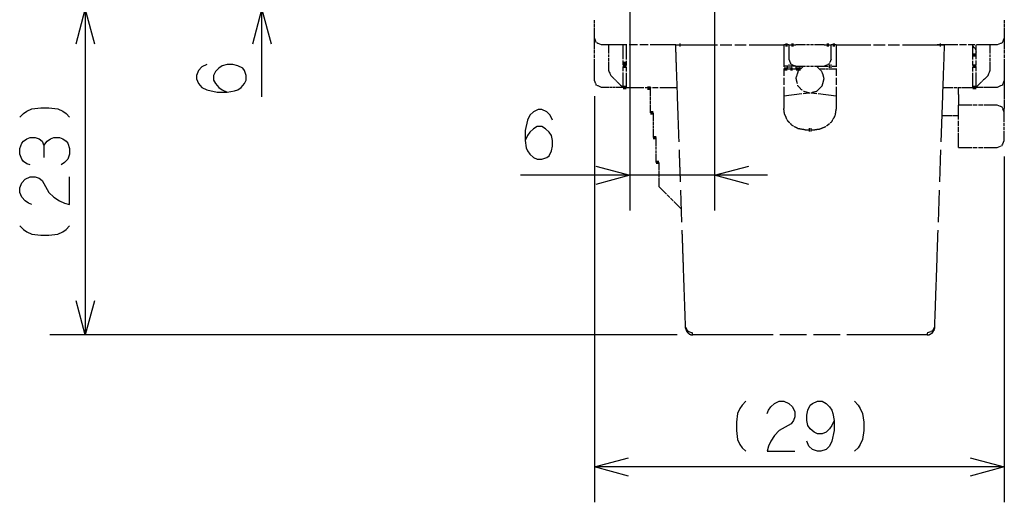
# Model space of a CAD drawing. Extents: x 11 to 381, y 8 to 274.
# Drawn here: x 107 to 162, y 48 to 75 of the extents above; entities that cross this region are included whole.
import ezdxf

# ---------------------------------------------------------------- set-up
doc = ezdxf.new("R2010")
doc.units = 0
doc.layers.add('1', color=7, linetype='CONTINUOUS')

msp = doc.modelspace()

# ---------------------------------------------------------------- linework, layer by layer
at = {"layer": '1', "color": 7, "linetype": 'CONTINUOUS'}
for p, q in [((120.4, 71.036), (120.4, 83.764)), ((141.224, 80.264), (141.224, 64.6)), ((146.024, 80.264), (146.024, 64.6)), ((109.882, 74.033), (110.4, 75.964)), ((110.4, 75.964), (110.4, 57.564)), ((110.4, 75.964), (110.918, 74.033)), ((119.882, 74.033), (120.4, 75.964)), ((120.4, 75.964), (120.918, 74.033)), ((139.224, 75.187), (139.224, 75.37)), ((162.424, 75.37), (162.424, 75.187)), ((139.224, 74.959), (139.224, 75.142)), ((139.224, 74.364), (139.224, 74.913)), ((162.424, 75.142), (162.424, 74.959)), ((162.424, 74.913), (162.424, 74.364)), ((139.305, 74.17), (139.224, 74.364)), ((139.224, 73.735), (139.224, 74.364)), ((139.338, 74.09), (139.311, 74.154)), ((162.337, 74.154), (162.311, 74.09)), ((162.424, 74.364), (162.344, 74.17)), ((162.424, 74.364), (162.424, 73.735)), ((139.224, 73.473), (139.224, 73.683)), ((139.414, 74.051), (139.35, 74.078)), ((139.624, 73.964), (139.431, 74.045)), ((141.064, 73.964), (139.624, 73.964)), ((140.024, 73.964), (140.024, 73.473)), ((140.824, 73.964), (140.824, 73.154)), ((141.024, 73.964), (141.024, 73.142)), ((141.664, 73.964), (141.184, 73.964)), ((142.264, 73.964), (141.784, 73.964)), ((143.824, 73.964), (142.384, 73.964)), ((144.053, 74.054), (144.053, 73.874)), ((144.225, 73.964), (146.186, 73.964)), ((146.349, 73.964), (147.003, 73.964)), ((147.166, 73.964), (147.82, 73.964)), ((147.983, 73.964), (149.944, 73.964)), ((149.944, 73.964), (149.944, 72.73)), ((150.041, 73.964), (149.945, 73.964)), ((150.065, 74.054), (150.065, 73.874)), ((150.105, 74.054), (150.105, 73.874)), ((150.225, 73.964), (150.129, 73.964)), ((150.224, 73.964), (150.224, 73.69)), ((150.224, 73.667), (150.224, 73.576)), ((150.396, 74.054), (150.396, 73.874)), ((150.453, 74.054), (150.453, 73.874)), ((150.487, 73.964), (150.624, 73.964)), ((151.173, 73.964), (150.624, 73.964)), ((151.402, 73.964), (151.219, 73.964)), ((151.63, 73.964), (151.447, 73.964)), ((152.224, 73.964), (151.676, 73.964)), ((152.224, 73.964), (152.362, 73.964)), ((152.396, 74.054), (152.396, 73.874)), ((152.453, 74.054), (152.453, 73.874)), ((152.72, 73.964), (152.624, 73.964)), ((152.624, 73.69), (152.624, 73.964)), ((152.624, 73.576), (152.624, 73.667)), ((152.744, 74.054), (152.744, 73.874)), ((152.784, 74.054), (152.784, 73.874)), ((152.904, 73.964), (152.808, 73.964)), ((152.904, 73.964), (154.866, 73.964)), ((152.904, 73.964), (152.904, 72.73)), ((155.029, 73.964), (155.683, 73.964)), ((155.846, 73.964), (156.5, 73.964)), ((156.663, 73.964), (158.624, 73.964)), ((159.79, 73.964), (158.624, 73.964)), ((158.796, 74.054), (158.796, 73.874)), ((160.276, 73.964), (159.887, 73.964)), ((160.762, 73.964), (160.373, 73.964)), ((160.624, 73.964), (160.624, 73.142)), ((160.624, 73.911), (160.725, 73.81)), ((160.733, 73.802), (160.767, 73.769)), ((160.772, 73.759), (160.785, 73.713)), ((160.788, 73.702), (160.824, 73.564)), ((160.824, 73.154), (160.824, 73.964)), ((162.024, 73.964), (160.859, 73.964)), ((161.624, 73.473), (161.624, 73.964)), ((162.218, 74.045), (162.024, 73.964)), ((162.299, 74.078), (162.235, 74.051)), ((162.424, 73.683), (162.424, 73.473)), ((139.224, 73.211), (139.224, 73.421)), ((139.224, 72.53), (139.224, 73.159)), ((140.024, 73.432), (140.024, 73.268)), ((140.024, 73.227), (140.024, 73.063)), ((140.024, 73.022), (140.024, 72.53)), ((140.824, 73.086), (140.824, 72.816)), ((141.024, 73.073), (141.024, 72.799)), ((150.224, 73.553), (150.224, 73.462)), ((150.224, 73.439), (150.224, 73.164)), ((150.224, 73.164), (150.305, 72.97)), ((152.624, 73.164), (152.544, 72.97)), ((152.624, 73.462), (152.624, 73.553)), ((152.624, 73.164), (152.624, 73.439)), ((160.624, 73.073), (160.624, 72.799)), ((160.659, 73.489), (160.659, 73.309)), ((160.71, 73.489), (160.71, 73.309)), ((160.739, 73.489), (160.739, 73.309)), ((160.79, 73.489), (160.79, 73.309)), ((160.824, 72.816), (160.824, 73.086)), ((161.624, 73.268), (161.624, 73.432)), ((161.624, 73.063), (161.624, 73.227)), ((161.624, 72.53), (161.624, 73.022)), ((162.424, 73.421), (162.424, 73.211)), ((162.424, 73.159), (162.424, 72.53)), ((116.812, 72.523), (116.688, 72.239)), ((117, 72.72), (116.812, 72.523)), ((117.281, 72.852), (117, 72.72)), ((117.969, 72.655), (117.781, 72.458)), ((118.156, 72.786), (117.969, 72.655)), ((118.438, 72.852), (118.156, 72.786)), ((118.75, 72.852), (118.438, 72.852)), ((119.031, 72.786), (118.75, 72.852)), ((119.313, 72.655), (119.031, 72.786)), ((119.406, 72.523), (119.313, 72.655)), ((119.5, 72.239), (119.406, 72.523)), ((139.224, 72.336), (139.224, 72.53)), ((140.024, 72.53), (140.065, 72.433)), ((140.824, 72.749), (140.824, 72.478)), ((140.859, 73.014), (140.859, 72.834)), ((140.859, 72.854), (140.859, 72.674)), ((140.91, 73.014), (140.91, 72.834)), ((140.91, 72.854), (140.91, 72.674)), ((140.939, 73.014), (140.939, 72.834)), ((140.939, 72.854), (140.939, 72.674)), ((140.99, 73.014), (140.99, 72.834)), ((140.99, 72.854), (140.99, 72.674)), ((141.024, 72.73), (141.024, 72.456)), ((150.178, 72.764), (149.944, 72.764)), ((149.944, 72.627), (149.944, 72.216)), ((149.976, 72.694), (149.976, 72.514)), ((150.022, 72.694), (150.022, 72.514)), ((150.048, 72.694), (150.048, 72.514)), ((150.095, 72.694), (150.095, 72.514)), ((150.126, 72.764), (150.126, 72.71)), ((150.126, 72.705), (150.126, 72.687)), ((150.126, 72.682), (150.126, 72.664)), ((150.126, 72.659), (150.126, 72.604)), ((150.293, 72.604), (150.126, 72.604)), ((150.236, 72.854), (150.236, 72.674)), ((150.311, 72.954), (150.338, 72.89)), ((150.333, 72.854), (150.333, 72.674)), ((150.335, 72.694), (150.335, 72.514)), ((150.35, 72.878), (150.414, 72.851)), ((150.624, 72.764), (150.391, 72.764)), ((150.405, 72.694), (150.405, 72.514)), ((150.431, 72.845), (150.624, 72.764)), ((150.614, 72.604), (150.447, 72.604)), ((150.614, 72.764), (150.614, 72.71)), ((150.614, 72.705), (150.614, 72.687)), ((150.614, 72.682), (150.614, 72.664)), ((150.614, 72.659), (150.614, 72.604)), ((150.624, 72.764), (151.173, 72.764)), ((150.654, 72.694), (150.654, 72.514)), ((150.714, 72.694), (150.714, 72.514)), ((150.747, 72.694), (150.747, 72.514)), ((150.807, 72.694), (150.807, 72.514)), ((150.847, 72.764), (150.847, 72.71)), ((150.847, 72.705), (150.847, 72.687)), ((150.847, 72.694), (150.847, 72.514)), ((150.847, 72.694), (150.847, 72.514)), ((150.847, 72.694), (150.847, 72.514)), ((150.847, 72.682), (150.847, 72.664)), ((150.847, 72.659), (150.847, 72.604)), ((150.848, 72.694), (150.848, 72.514)), ((151.219, 72.764), (151.402, 72.764)), ((151.447, 72.764), (151.63, 72.764)), ((151.676, 72.764), (152.224, 72.764)), ((152.01, 72.557), (151.795, 72.759)), ((152.311, 72.604), (152.001, 72.604)), ((152.1, 72.473), (152.028, 72.54)), ((152.418, 72.845), (152.224, 72.764)), ((152.224, 72.764), (152.458, 72.764)), ((152.44, 72.604), (152.337, 72.604)), ((152.499, 72.878), (152.435, 72.851)), ((152.569, 72.604), (152.466, 72.604)), ((152.537, 72.954), (152.511, 72.89)), ((152.516, 72.854), (152.516, 72.674)), ((152.904, 72.604), (152.595, 72.604)), ((152.613, 72.854), (152.613, 72.674)), ((152.671, 72.764), (152.904, 72.764)), ((152.904, 72.627), (152.904, 72.216)), ((160.624, 72.73), (160.624, 72.456)), ((160.659, 72.854), (160.659, 72.674)), ((160.71, 72.854), (160.71, 72.674)), ((160.739, 72.854), (160.739, 72.674)), ((160.79, 72.854), (160.79, 72.674)), ((160.824, 72.478), (160.824, 72.749)), ((161.584, 72.433), (161.624, 72.53)), ((162.424, 72.53), (162.424, 72.336)), ((116.688, 72.239), (116.688, 72.042)), ((116.688, 72.042), (116.812, 71.78)), ((117.781, 72.458), (117.656, 72.239)), ((117.656, 72.239), (117.656, 71.977)), ((117.656, 71.977), (117.781, 71.78)), ((119.406, 71.78), (119.5, 71.977)), ((119.5, 71.977), (119.5, 72.239)), ((139.224, 72.255), (139.224, 72.32)), ((139.224, 72.174), (139.224, 72.239)), ((139.224, 71.964), (139.224, 72.158)), ((139.305, 71.77), (139.224, 71.964)), ((140.068, 72.425), (140.081, 72.393)), ((140.085, 72.385), (140.098, 72.352)), ((140.101, 72.344), (140.142, 72.247)), ((140.142, 72.247), (140.336, 72.053)), ((140.352, 72.037), (140.416, 71.972)), ((140.433, 71.956), (140.497, 71.892)), ((140.824, 72.411), (140.824, 71.6)), ((141.024, 72.387), (141.024, 71.564)), ((149.944, 72.113), (149.944, 71.702)), ((152.138, 72.358), (152.112, 72.453)), ((152.224, 72.05), (152.145, 72.334)), ((152.904, 72.113), (152.904, 71.702)), ((160.624, 72.387), (160.624, 71.564)), ((160.824, 71.6), (160.824, 72.411)), ((161.216, 71.956), (161.152, 71.892)), ((161.297, 72.037), (161.233, 71.972)), ((161.507, 72.247), (161.313, 72.053)), ((161.507, 72.247), (161.547, 72.344)), ((161.551, 72.352), (161.564, 72.385)), ((161.568, 72.393), (161.581, 72.425)), ((162.424, 71.964), (162.344, 71.77)), ((162.424, 72.32), (162.424, 72.255)), ((162.424, 72.239), (162.424, 72.174)), ((162.424, 72.158), (162.424, 71.964)), ((162.424, 71.964), (162.424, 71.69)), ((116.812, 71.78), (117, 71.561)), ((117, 71.561), (117.281, 71.43)), ((117.281, 71.43), (117.875, 71.298)), ((117.781, 71.78), (117.969, 71.561)), ((117.969, 71.561), (118.156, 71.43)), ((118.156, 71.43), (118.438, 71.298)), ((118.438, 71.298), (118.844, 71.364)), ((118.844, 71.364), (119.031, 71.43)), ((119.031, 71.43), (119.219, 71.561)), ((119.219, 71.561), (119.406, 71.78)), ((139.338, 71.69), (139.311, 71.754)), ((139.414, 71.651), (139.35, 71.678)), ((139.624, 71.564), (139.431, 71.645)), ((140.036, 71.564), (139.624, 71.564)), ((140.207, 71.564), (140.07, 71.564)), ((140.379, 71.564), (140.242, 71.564)), ((140.824, 71.564), (140.413, 71.564)), ((140.513, 71.875), (140.707, 71.682)), ((140.707, 71.682), (140.747, 71.654)), ((140.751, 71.651), (140.764, 71.642)), ((140.768, 71.64), (140.781, 71.63)), ((140.784, 71.628), (140.824, 71.6)), ((140.824, 71.6), (140.824, 71.588)), ((140.824, 71.587), (140.824, 71.583)), ((140.824, 71.582), (140.824, 71.578)), ((140.859, 71.654), (140.859, 71.474)), ((140.91, 71.654), (140.91, 71.474)), ((140.939, 71.654), (140.939, 71.474)), ((140.99, 71.654), (140.99, 71.474)), ((141.024, 71.564), (142.013, 71.564)), ((142.096, 71.564), (142.425, 71.564)), ((142.224, 71.564), (142.224, 71.551)), ((142.224, 71.55), (142.224, 71.545)), ((142.224, 71.544), (142.224, 71.539)), ((142.224, 71.538), (142.224, 71.524)), ((142.252, 71.614), (142.252, 71.434)), ((142.293, 71.614), (142.293, 71.434)), ((142.316, 71.614), (142.316, 71.434)), ((142.357, 71.614), (142.357, 71.434)), ((142.384, 71.524), (142.384, 71.044)), ((142.508, 71.564), (142.837, 71.564)), ((142.92, 71.564), (143.908, 71.564)), ((149.944, 71.599), (149.944, 70.364)), ((152.904, 71.599), (152.904, 70.364)), ((158.941, 71.564), (159.518, 71.564)), ((159.566, 71.564), (159.758, 71.564)), ((159.807, 71.564), (159.999, 71.564)), ((159.824, 71.427), (159.824, 71.564)), ((159.824, 71.37), (159.824, 71.416)), ((159.824, 71.313), (159.824, 71.359)), ((160.047, 71.564), (160.624, 71.564)), ((160.659, 71.654), (160.659, 71.474)), ((160.71, 71.654), (160.71, 71.474)), ((160.739, 71.654), (160.739, 71.474)), ((160.79, 71.654), (160.79, 71.474)), ((160.824, 71.6), (160.865, 71.628)), ((160.824, 71.588), (160.824, 71.6)), ((160.824, 71.583), (160.824, 71.587)), ((160.824, 71.578), (160.824, 71.582)), ((161.236, 71.564), (160.824, 71.564)), ((160.868, 71.63), (160.881, 71.64)), ((160.885, 71.642), (160.898, 71.651)), ((160.901, 71.654), (160.942, 71.682)), ((161.136, 71.875), (160.942, 71.682)), ((161.407, 71.564), (161.27, 71.564)), ((161.579, 71.564), (161.442, 71.564)), ((162.024, 71.564), (161.613, 71.564)), ((162.218, 71.645), (162.024, 71.564)), ((162.299, 71.678), (162.235, 71.651)), ((162.337, 71.754), (162.311, 71.69)), ((162.424, 71.553), (162.424, 71.462)), ((162.424, 71.439), (162.424, 71.164)), ((117.875, 71.298), (118.438, 71.298)), ((139.224, 71.064), (139.224, 48.1)), ((142.384, 71.004), (142.384, 70.844)), ((142.384, 70.804), (142.384, 70.644)), ((150.959, 71.192), (149.944, 71.064)), ((151.382, 71.245), (151.044, 71.202)), ((151.805, 71.202), (151.466, 71.245)), ((152.904, 71.065), (151.889, 71.192)), ((159.824, 71.164), (159.824, 71.302)), ((159.824, 71.164), (159.824, 70.959)), ((159.824, 70.942), (159.824, 70.873)), ((159.824, 70.856), (159.824, 70.787)), ((162.424, 71.164), (162.424, 70.89)), ((162.424, 70.867), (162.424, 70.776)), ((107.094, 70.214), (107.375, 70.346)), ((107.375, 70.346), (107.875, 70.411)), ((107.875, 70.411), (108.344, 70.411)), ((108.344, 70.411), (108.844, 70.346)), ((108.844, 70.346), (109.125, 70.214)), ((136.042, 70.312), (135.78, 70.188)), ((136.239, 70.312), (136.042, 70.312)), ((136.523, 70.188), (136.239, 70.312)), ((142.384, 70.604), (142.384, 70.124)), ((159.824, 70.77), (159.824, 70.564)), ((160.579, 70.564), (159.824, 70.564)), ((160.893, 70.564), (160.642, 70.564)), ((161.207, 70.564), (160.956, 70.564)), ((162.024, 70.564), (161.27, 70.564)), ((162.218, 70.484), (162.024, 70.564)), ((162.299, 70.451), (162.235, 70.477)), ((162.337, 70.374), (162.311, 70.439)), ((162.424, 70.164), (162.344, 70.358)), ((162.424, 70.753), (162.424, 70.662)), ((162.424, 70.639), (162.424, 70.364)), ((162.424, 70.296), (162.424, 70.364)), ((162.424, 70.267), (162.424, 70.29)), ((162.424, 70.239), (162.424, 70.262)), ((162.424, 70.164), (162.424, 70.233)), ((106.688, 69.886), (106.906, 70.083)), ((106.906, 70.083), (107.094, 70.214)), ((109.125, 70.214), (109.313, 70.083)), ((109.313, 70.083), (109.5, 69.886)), ((135.43, 69.719), (135.298, 69.125)), ((135.561, 70), (135.43, 69.719)), ((135.78, 70.188), (135.561, 70)), ((136.72, 70), (136.523, 70.188)), ((136.852, 69.719), (136.72, 70)), ((142.412, 70.214), (142.412, 70.034)), ((142.453, 70.214), (142.453, 70.034)), ((142.476, 70.214), (142.476, 70.034)), ((142.517, 70.214), (142.517, 70.034)), ((142.544, 70.124), (142.544, 69.644)), ((159.207, 69.964), (158.885, 69.964)), ((159.341, 69.964), (159.234, 69.964)), ((159.475, 69.964), (159.368, 69.964)), ((159.824, 69.964), (159.502, 69.964)), ((135.298, 69.125), (135.298, 68.563)), ((135.78, 69.219), (135.561, 69.031)), ((135.977, 69.344), (135.78, 69.219)), ((136.239, 69.344), (135.977, 69.344)), ((136.458, 69.219), (136.239, 69.344)), ((136.655, 69.031), (136.458, 69.219)), ((142.544, 69.604), (142.544, 69.444)), ((142.544, 69.404), (142.544, 69.244)), ((142.544, 69.204), (142.544, 68.724)), ((151.144, 69.164), (151.336, 69.164)), ((151.384, 69.254), (151.384, 69.074)), ((151.464, 69.254), (151.464, 69.074)), ((151.512, 69.164), (151.704, 69.164)), ((152.523, 69.509), (152.36, 69.369)), ((162.424, 69.387), (162.424, 69.57)), ((162.424, 69.159), (162.424, 69.342)), ((106.906, 68.533), (107.094, 68.664)), ((107.094, 68.664), (107.281, 68.73)), ((107.281, 68.73), (107.562, 68.73)), ((107.562, 68.73), (107.781, 68.664)), ((107.781, 68.664), (107.969, 68.533)), ((108.25, 68.533), (108.438, 68.664)), ((108.438, 68.664), (108.625, 68.73)), ((108.625, 68.73), (108.938, 68.73)), ((108.938, 68.73), (109.125, 68.664)), ((109.125, 68.664), (109.313, 68.533)), ((135.43, 68.844), (135.298, 68.563)), ((135.298, 68.563), (135.364, 68.156)), ((135.561, 69.031), (135.43, 68.844)), ((136.786, 68.844), (136.655, 69.031)), ((136.852, 68.563), (136.786, 68.844)), ((136.852, 68.25), (136.852, 68.563)), ((142.572, 68.814), (142.572, 68.634)), ((142.613, 68.814), (142.613, 68.634)), ((142.636, 68.814), (142.636, 68.634)), ((142.677, 68.814), (142.677, 68.634)), ((142.704, 68.724), (142.704, 68.244)), ((162.344, 68.37), (162.424, 68.564)), ((106.688, 68.117), (106.812, 68.402)), ((106.688, 67.789), (106.688, 68.117)), ((106.812, 68.402), (106.906, 68.533)), ((107.969, 68.533), (108.062, 68.271)), ((108.062, 68.271), (108.25, 68.533)), ((108.062, 68.271), (108.062, 67.592)), ((109.313, 68.533), (109.406, 68.402)), ((109.406, 68.402), (109.5, 68.117)), ((109.5, 68.117), (109.5, 67.789)), ((135.364, 68.156), (135.43, 67.969)), ((136.786, 67.969), (136.852, 68.25)), ((142.704, 68.204), (142.704, 68.044)), ((142.704, 68.004), (142.704, 67.844)), ((158.818, 68.039), (158.754, 66.216)), ((159.824, 68.164), (160.579, 68.164)), ((160.642, 68.164), (160.893, 68.164)), ((160.956, 68.164), (161.207, 68.164)), ((161.27, 68.164), (162.024, 68.164)), ((162.024, 68.164), (162.218, 68.245)), ((162.235, 68.251), (162.299, 68.278)), ((162.311, 68.29), (162.337, 68.354)), ((106.812, 67.505), (106.688, 67.789)), ((106.906, 67.374), (106.812, 67.505)), ((109.406, 67.505), (109.219, 67.308)), ((109.5, 67.789), (109.406, 67.505)), ((135.43, 67.969), (135.561, 67.781)), ((135.561, 67.781), (135.78, 67.594)), ((135.78, 67.594), (135.977, 67.5)), ((135.977, 67.5), (136.239, 67.5)), ((136.239, 67.5), (136.523, 67.594)), ((136.523, 67.594), (136.655, 67.688)), ((136.655, 67.688), (136.786, 67.969)), ((142.704, 67.804), (142.704, 67.324)), ((162.424, 67.664), (162.424, 48.1)), ((107.094, 67.242), (106.906, 67.374)), ((107.281, 67.177), (107.094, 67.242)), ((109.219, 67.308), (109.031, 67.177)), ((139.293, 67.118), (141.224, 66.6)), ((142.732, 67.414), (142.732, 67.234)), ((142.773, 67.414), (142.773, 67.234)), ((142.796, 67.414), (142.796, 67.234)), ((142.837, 67.414), (142.837, 67.234)), ((142.864, 67.324), (142.864, 66.858)), ((146.024, 66.6), (147.956, 67.118)), ((106.812, 66.174), (107, 66.371)), ((107, 66.371), (107.281, 66.502)), ((107.281, 66.502), (107.562, 66.502)), ((107.562, 66.502), (107.781, 66.436)), ((107.781, 66.436), (107.969, 66.305)), ((109.5, 64.949), (109.5, 66.502)), ((149.024, 66.6), (135.036, 66.6)), ((141.224, 66.6), (139.293, 66.082)), ((142.864, 66.819), (142.864, 66.664)), ((142.864, 66.625), (142.864, 66.47)), ((142.864, 66.431), (142.864, 65.964)), ((147.956, 66.082), (146.024, 66.6)), ((106.688, 65.889), (106.812, 66.174)), ((106.688, 65.627), (106.688, 65.889)), ((107.969, 66.305), (108.344, 65.627)), ((142.864, 65.964), (143.305, 65.524)), ((106.812, 65.364), (106.688, 65.627)), ((107, 65.146), (106.812, 65.364)), ((108.344, 65.627), (108.625, 65.364)), ((108.625, 65.364), (108.938, 65.146)), ((143.341, 65.487), (143.488, 65.341)), ((143.525, 65.304), (143.672, 65.157)), ((144.175, 63.937), (144.111, 65.76)), ((158.738, 65.76), (158.674, 63.937)), ((107.188, 65.014), (107, 65.146)), ((107.375, 64.949), (107.188, 65.014)), ((108.938, 65.146), (109.219, 65.014)), ((109.219, 65.014), (109.5, 64.949)), ((143.708, 65.12), (144.149, 64.68)), ((106.688, 63.727), (106.906, 63.53)), ((109.313, 63.53), (109.5, 63.727)), ((106.906, 63.53), (107.094, 63.399)), ((107.094, 63.399), (107.375, 63.267)), ((107.375, 63.267), (107.875, 63.202)), ((107.875, 63.202), (108.344, 63.202)), ((108.344, 63.202), (108.844, 63.267)), ((108.844, 63.267), (109.125, 63.399)), ((109.125, 63.399), (109.313, 63.53)), ((110.4, 57.564), (109.882, 59.496)), ((110.918, 59.496), (110.4, 57.564)), ((144.382, 57.99), (144.382, 58.011)), ((144.382, 58.011), (144.47, 57.842)), ((144.383, 57.982), (144.382, 57.989)), ((144.383, 57.973), (144.383, 57.98)), ((158.467, 58.011), (158.379, 57.842)), ((158.467, 57.989), (158.466, 57.982)), ((158.466, 57.98), (158.466, 57.973)), ((158.467, 58.011), (158.467, 57.99)), ((143.897, 57.564), (108.4, 57.564)), ((144.384, 57.95), (144.415, 57.833)), ((144.417, 57.823), (144.428, 57.784)), ((144.432, 57.775), (144.458, 57.745)), ((144.465, 57.737), (144.543, 57.644)), ((144.525, 57.772), (144.586, 57.751)), ((144.601, 57.746), (144.781, 57.686)), ((144.746, 57.566), (144.759, 57.565)), ((144.76, 57.565), (144.764, 57.565)), ((144.765, 57.565), (144.77, 57.565)), ((144.771, 57.565), (144.783, 57.564)), ((144.782, 57.647), (144.781, 57.686)), ((144.782, 57.631), (144.782, 57.644)), ((144.783, 57.615), (144.782, 57.628)), ((149.337, 57.564), (144.783, 57.564)), ((151.235, 57.564), (149.717, 57.564)), ((153.132, 57.564), (151.614, 57.564)), ((158.065, 57.564), (153.512, 57.564)), ((158.067, 57.627), (158.066, 57.614)), ((158.068, 57.686), (158.067, 57.647)), ((158.067, 57.643), (158.067, 57.63)), ((158.248, 57.746), (158.068, 57.686)), ((158.324, 57.772), (158.263, 57.751)), ((158.381, 57.742), (158.305, 57.652)), ((158.413, 57.78), (158.387, 57.75)), ((158.465, 57.95), (158.438, 57.833)), ((147.59, 53.594), (147.459, 53.406)), ((147.787, 53.812), (147.59, 53.594)), ((149.206, 53.5), (149.424, 53.688)), ((149.424, 53.688), (149.687, 53.812)), ((149.687, 53.812), (149.949, 53.812)), ((149.949, 53.812), (150.234, 53.688)), ((150.234, 53.688), (150.431, 53.5)), ((151.303, 53.312), (151.434, 53.594)), ((151.434, 53.594), (151.565, 53.688)), ((151.565, 53.688), (151.849, 53.812)), ((151.849, 53.812), (152.112, 53.812)), ((152.112, 53.812), (152.331, 53.688)), ((152.331, 53.688), (152.528, 53.5)), ((153.946, 53.812), (154.143, 53.594)), ((154.143, 53.594), (154.274, 53.406)), ((147.328, 53.125), (147.262, 52.625)), ((147.459, 53.406), (147.328, 53.125)), ((149.009, 53.125), (149.074, 53.312)), ((149.074, 53.312), (149.206, 53.5)), ((150.431, 53.5), (150.562, 53.219)), ((150.562, 53.219), (150.562, 52.938)), ((151.237, 53.031), (151.303, 53.312)), ((151.237, 52.719), (151.237, 53.031)), ((152.528, 53.5), (152.659, 53.312)), ((152.659, 53.312), (152.724, 53.125)), ((152.724, 53.125), (152.79, 52.719)), ((154.274, 53.406), (154.406, 53.125)), ((154.406, 53.125), (154.471, 52.625)), ((147.262, 52.625), (147.262, 52.156)), ((150.365, 52.531), (149.687, 52.156)), ((150.496, 52.719), (150.365, 52.531)), ((150.562, 52.938), (150.496, 52.719)), ((151.303, 52.438), (151.237, 52.719)), ((151.434, 52.25), (151.303, 52.438)), ((152.659, 52.438), (152.528, 52.25)), ((152.79, 52.719), (152.659, 52.438)), ((152.79, 52.719), (152.79, 52.156)), ((154.471, 52.625), (154.471, 52.156)), ((147.262, 52.156), (147.328, 51.656)), ((149.424, 51.875), (149.206, 51.563)), ((149.687, 52.156), (149.424, 51.875)), ((151.653, 52.063), (151.434, 52.25)), ((151.849, 51.969), (151.653, 52.063)), ((152.112, 51.969), (151.849, 51.969)), ((152.331, 52.063), (152.112, 51.969)), ((152.528, 52.25), (152.331, 52.063)), ((152.79, 52.156), (152.659, 51.563)), ((154.471, 52.156), (154.406, 51.656)), ((147.328, 51.656), (147.459, 51.375)), ((147.459, 51.375), (147.59, 51.188)), ((149.074, 51.281), (149.009, 51)), ((149.206, 51.563), (149.074, 51.281)), ((151.368, 51.281), (151.237, 51.563)), ((151.565, 51.094), (151.368, 51.281)), ((152.528, 51.281), (152.331, 51.094)), ((152.659, 51.563), (152.528, 51.281)), ((154.274, 51.375), (154.143, 51.188)), ((154.406, 51.656), (154.274, 51.375)), ((147.59, 51.188), (147.787, 51)), ((149.009, 51), (150.562, 51)), ((151.849, 51), (151.565, 51.094)), ((152.046, 51), (151.849, 51)), ((152.331, 51.094), (152.046, 51)), ((154.143, 51.188), (153.946, 51)), ((139.224, 50.1), (141.156, 50.618)), ((160.493, 50.618), (162.424, 50.1)), ((162.424, 50.1), (139.224, 50.1)), ((141.156, 49.582), (139.224, 50.1)), ((162.424, 50.1), (160.493, 49.582))]:
    msp.add_line(p, q, dxfattribs=at)
for points, knots in [([(144.015, 68.495), (143.897, 71.891), (143.824, 73.964)], [0, 0, 0.620873, 1, 1]), ([(143.824, 73.964), (143.847, 73.964), (143.962, 73.964)], [0, 0, 0.164332, 1, 1]), ([(159.024, 73.964), (158.932, 71.326), (158.833, 68.495)], [0, 0, 0.482419, 1, 1]), ([(158.887, 73.964), (158.964, 73.964), (159.024, 73.964)], [0, 0, 0.557388, 1, 1]), ([(151.065, 72.764), (150.753, 72.484), (150.625, 72.084), (150.694, 71.78)], [0, 0, 0.364581, 0.729163, 1, 1]), ([(151.512, 71.276), (151.815, 71.351), (152.114, 71.645), (152.224, 72.05)], [0, 0, 0.27083, 0.635415, 1, 1]), ([(150.715, 71.687), (150.718, 71.675), (150.972, 71.404)], [0, 0, 0.031251, 1, 1]), ([(151.051, 71.355), (151.407, 71.25), (151.419, 71.253)], [0, 0, 0.968769, 1, 1]), ([(150.121, 69.753), (149.981, 70.072), (149.944, 70.364)], [0, 0, 0.542864, 1, 1]), ([(152.904, 70.364), (152.834, 69.96), (152.719, 69.757)], [0, 0, 0.637957, 1, 1]), ([(159.824, 69.742), (159.824, 70.446), (159.824, 70.564)], [0, 0, 0.855563, 1, 1]), ([(150.289, 69.546), (150.143, 69.703), (150.143, 69.704)], [0, 0, 0.997238, 1, 1]), ([(152.693, 69.711), (152.632, 69.603), (152.563, 69.544)], [0, 0, 0.579542, 1, 1]), ([(162.424, 69.616), (162.424, 69.764), (162.424, 70.164)], [0, 0, 0.270812, 1, 1]), ([(150.489, 69.373), (150.412, 69.414), (150.325, 69.507)], [0, 0, 0.409036, 1, 1]), ([(151.144, 69.164), (150.756, 69.229), (150.536, 69.347)], [0, 0, 0.611856, 1, 1]), ([(152.319, 69.334), (152.319, 69.334), (151.939, 69.188), (151.704, 69.164)], [0, 0, 0.000718, 0.632994, 1, 1]), ([(159.824, 68.164), (159.824, 68.616), (159.824, 68.987)], [0, 0, 0.549101, 1, 1]), ([(162.424, 68.564), (162.424, 68.672), (162.424, 69.113)], [0, 0, 0.195394, 1, 1]), ([(144.382, 58.011), (144.262, 61.425), (144.191, 63.481)], [0, 0, 0.624088, 1, 1]), ([(158.658, 63.481), (158.558, 60.595), (158.467, 58.011)], [0, 0, 0.527693, 1, 1]), ([(144.39, 57.951), (144.401, 57.887), (144.421, 57.826), (144.451, 57.762), (144.456, 57.755)], [0, 0, 0.310665, 0.619051, 0.960952, 1, 1]), ([(144.465, 57.741), (144.492, 57.703), (144.507, 57.686)], [0, 0, 0.671573, 1, 1]), ([(144.477, 57.828), (144.503, 57.779), (144.51, 57.777)], [0, 0, 0.873867, 1, 1]), ([(144.519, 57.673), (144.548, 57.648), (144.573, 57.63)], [0, 0, 0.55449, 1, 1]), ([(144.588, 57.621), (144.618, 57.604), (144.657, 57.588), (144.699, 57.576), (144.742, 57.569), (144.785, 57.566)], [0, 0, 0.166618, 0.372904, 0.580363, 0.788383, 1, 1]), ([(158.063, 57.566), (158.107, 57.569), (158.15, 57.576), (158.191, 57.588), (158.231, 57.604), (158.261, 57.621)], [0, 0, 0.211617, 0.419637, 0.627096, 0.833382, 1, 1]), ([(158.276, 57.63), (158.301, 57.648), (158.33, 57.673)], [0, 0, 0.44551, 1, 1]), ([(158.372, 57.828), (158.346, 57.779), (158.339, 57.777)], [0, 0, 0.873867, 1, 1]), ([(158.342, 57.686), (158.357, 57.703), (158.384, 57.741)], [0, 0, 0.328427, 1, 1]), ([(158.393, 57.755), (158.398, 57.762), (158.428, 57.826), (158.448, 57.887), (158.459, 57.951)], [0, 0, 0.039048, 0.380949, 0.689335, 1, 1]), ([(158.436, 57.824), (158.431, 57.802), (158.42, 57.788)], [0, 0, 0.559961, 1, 1])]:
    msp.add_open_spline(points, degree=1, knots=knots, dxfattribs=at)
for points in [[(143.973, 73.964), (144.019, 73.964)], [(144.087, 73.964), (144.225, 73.964)], [(150.224, 73.964), (150.362, 73.964)], [(152.487, 73.964), (152.624, 73.964)], [(158.624, 73.964), (158.761, 73.964)], [(158.83, 73.964), (158.876, 73.964)], [(140.824, 71.577), (140.824, 71.564)], [(160.824, 71.564), (160.824, 71.577)], [(162.424, 71.667), (162.424, 71.576)], [(159.824, 69.399), (159.824, 69.673)], [(159.824, 69.056), (159.824, 69.33)], [(144.095, 66.216), (144.031, 68.039)], [(144.384, 57.95), (144.383, 57.971)], [(158.466, 57.971), (158.465, 57.95)], [(144.783, 57.573), (144.783, 57.612)], [(158.066, 57.611), (158.066, 57.571)]]:
    msp.add_open_spline(points, degree=1, dxfattribs=at)

doc.saveas('drawing.dxf')
